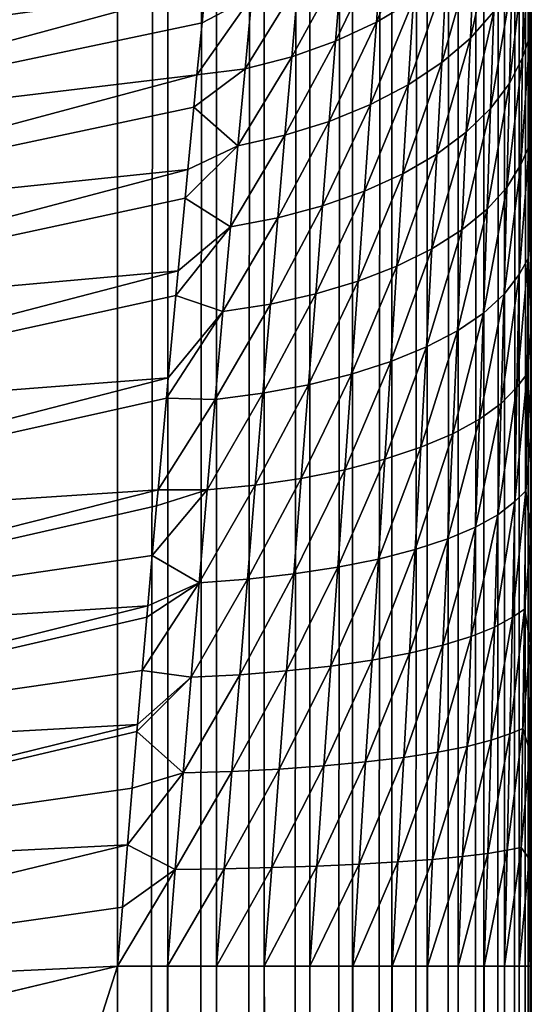
# Model space of a CAD drawing. Units: millimetres. Extents: x -23 to 23, y 0 to 193.
# Drawn here: x 16 to 18, y 108 to 111 of the extents above; entities that cross this region are included whole.
import ezdxf

# ---------------------------------------------------------------- set-up
doc = ezdxf.new("R2010")
doc.units = ezdxf.units.MM
doc.header["$LTSCALE"] = 81.481481
for name, color, linetype in [('1', 7, 'CONTINUOUS'), ('10', 7, 'CONTINUOUS'), ('2', 7, 'CONTINUOUS'), ('23', 7, 'CONTINUOUS'), ('24', 7, 'CONTINUOUS'), ('3', 7, 'CONTINUOUS'), ('34', 7, 'CONTINUOUS')]:
    doc.layers.add(name, color=color, linetype=linetype)

msp = doc.modelspace()

# ---------------------------------------------------------------- linework, layer by layer
at = {"layer": '1', "linetype": 'Continuous'}
for points in [[(-16.5, 157.5, -17.5), (16.5, 157.5, -17.5), (16.5, 5, -17.5), (-16.5, 157.5, -17.5)], [(-16.5, 5, -17.5), (-16.5, 157.5, -17.5), (16.5, 5, -17.5), (-16.5, 5, -17.5)]]:
    msp.add_3dface(points, dxfattribs=at)
at = {"layer": '10', "linetype": 'Continuous'}
for points in [[(16.7321, 111.0961, 18.6941), (15.3781, 110.8863, 18.9231), (15.3567, 110.7198, 18.6941), (16.7321, 111.0961, 18.6941)], [(16.7321, 111.0961, 18.6941), (15.3567, 110.7198, 18.6941), (16.723, 111.0066, 18.589), (16.7321, 111.0961, 18.6941)], [(16.723, 111.0066, 18.589), (15.3567, 110.7198, 18.6941), (16.7128, 110.9054, 18.4807), (16.723, 111.0066, 18.589)], [(16.7128, 110.9054, 18.4807), (15.3567, 110.7198, 18.6941), (15.3331, 110.5318, 18.4806), (16.7128, 110.9054, 18.4807)], [(16.7128, 110.9054, 18.4807), (15.3331, 110.5318, 18.4806), (16.7044, 110.8203, 18.397), (16.7128, 110.9054, 18.4807)], [(16.7044, 110.8203, 18.397), (15.3331, 110.5318, 18.4806), (16.692, 110.6946, 18.2844), (16.7044, 110.8203, 18.397)], [(16.692, 110.6946, 18.2844), (15.3331, 110.5318, 18.4806), (15.3075, 110.324, 18.2843), (16.692, 110.6946, 18.2844)], [(16.692, 110.6946, 18.2844), (15.3075, 110.324, 18.2843), (16.6843, 110.6164, 18.22), (16.692, 110.6946, 18.2844)], [(16.6843, 110.6164, 18.22), (15.3075, 110.324, 18.2843), (16.6697, 110.4657, 18.107), (16.6843, 110.6164, 18.22)], [(16.6697, 110.4657, 18.107), (15.3075, 110.324, 18.2843), (15.2803, 110.0983, 18.107), (16.6697, 110.4657, 18.107)], [(16.6697, 110.4657, 18.107), (15.2803, 110.0983, 18.107), (16.6632, 110.3963, 18.0594), (16.6697, 110.4657, 18.107)], [(16.6632, 110.3963, 18.0594), (15.2803, 110.0983, 18.107), (16.6465, 110.2207, 17.9501), (16.6632, 110.3963, 18.0594)], [(16.6465, 110.2207, 17.9501), (15.2803, 110.0983, 18.107), (15.2517, 109.8566, 17.9501), (16.6465, 110.2207, 17.9501)], [(16.6465, 110.2207, 17.9501), (15.2517, 109.8566, 17.9501), (16.6409, 110.1614, 17.9166), (16.6465, 110.2207, 17.9501)], [(16.6409, 110.1614, 17.9166), (15.2517, 109.8566, 17.9501), (16.6226, 109.9617, 17.8151), (16.6409, 110.1614, 17.9166)], [(16.6226, 109.9617, 17.8151), (15.2517, 109.8566, 17.9501), (15.2223, 109.601, 17.815), (16.6226, 109.9617, 17.8151)], [(16.6226, 109.9617, 17.8151), (15.2223, 109.601, 17.815), (16.6182, 109.913, 17.7928), (16.6226, 109.9617, 17.8151)], [(16.6182, 109.913, 17.7928), (15.2223, 109.601, 17.815), (16.598, 109.6909, 17.7029), (16.6182, 109.913, 17.7928)], [(16.598, 109.6909, 17.7029), (15.2223, 109.601, 17.815), (15.1278, 109.3193, 17.7029), (16.598, 109.6909, 17.7029)], [(16.598, 109.6909, 17.7029), (15.1278, 109.3193, 17.7029), (16.5945, 109.6526, 17.6892), (16.598, 109.6909, 17.7029)], [(16.5945, 109.6526, 17.6892), (15.1278, 109.3193, 17.7029), (16.584, 109.5325, 17.6497), (16.5945, 109.6526, 17.6892)], [(16.584, 109.5325, 17.6497), (15.1278, 109.3193, 17.7029), (16.5734, 109.4109, 17.6147), (16.584, 109.5325, 17.6497)], [(16.5734, 109.4109, 17.6147), (15.1278, 109.3193, 17.7029), (15.0974, 109.043, 17.6147), (16.5734, 109.4109, 17.6147)], [(16.5734, 109.4109, 17.6147), (15.0974, 109.043, 17.6147), (16.571, 109.3833, 17.6074), (16.5734, 109.4109, 17.6147)], [(16.571, 109.3833, 17.6074), (15.0974, 109.043, 17.6147), (16.5597, 109.2544, 17.5768), (16.571, 109.3833, 17.6074)], [(16.5597, 109.2544, 17.5768), (15.0974, 109.043, 17.6147), (16.5485, 109.124, 17.5511), (16.5597, 109.2544, 17.5768)], [(16.5485, 109.124, 17.5511), (15.0974, 109.043, 17.6147), (15.0667, 108.7597, 17.5511), (16.5485, 109.124, 17.5511)], [(16.5485, 109.124, 17.5511), (15.0667, 108.7597, 17.5511), (16.5471, 109.1069, 17.5482), (16.5485, 109.124, 17.5511)], [(16.5471, 109.1069, 17.5482), (15.0667, 108.7597, 17.5511), (16.5357, 108.9704, 17.5277), (16.5471, 109.1069, 17.5482)], [(16.5357, 108.9704, 17.5277), (15.0667, 108.7597, 17.5511), (16.5243, 108.8327, 17.5128), (16.5357, 108.9704, 17.5277)], [(16.5243, 108.8327, 17.5128), (15.0667, 108.7597, 17.5511), (15.0367, 108.472, 17.5128), (16.5243, 108.8327, 17.5128)], [(16.5243, 108.8327, 17.5128), (15.0367, 108.472, 17.5128), (16.5119, 108.6826, 17.503), (16.5243, 108.8327, 17.5128)], [(15.0367, 108.472, 17.5128), (16.5, 108.5396, 17.5), (16.5119, 108.6826, 17.503), (15.0367, 108.472, 17.5128)], [(15.0179, 108.1849, 17.5), (16.5, 108.5396, 17.5), (15.0367, 108.472, 17.5128), (15.0179, 108.1849, 17.5)]]:
    msp.add_3dface(points, dxfattribs=at)
at = {"layer": '2', "linetype": 'Continuous'}
for points in [[(16.5, 108.5396, 17.5), (15.0179, 108.1849, 17.5), (-16.5, 5, 17.5), (16.5, 108.5396, 17.5)], [(16.5, 5, 17.5), (16.5, 108.5396, 17.5), (-16.5, 5, 17.5), (16.5, 5, 17.5)]]:
    msp.add_3dface(points, dxfattribs=at)
at = {"layer": '23', "linetype": 'Continuous'}
for points in [[(16.5, 108.5396, 17.5), (16.5, 5, 17.5), (16.6205, 5, 17.4927), (16.5, 108.5396, 17.5)], [(16.5, 108.5396, 17.5), (16.6205, 5, 17.4927), (16.6205, 108.5396, 17.4927), (16.5, 108.5396, 17.5)], [(16.6205, 5, 17.4927), (16.7393, 5, 17.4709), (16.6205, 108.5396, 17.4927), (16.6205, 5, 17.4927)], [(16.6205, 108.5396, 17.4927), (16.7393, 5, 17.4709), (16.7394, 108.5396, 17.4709), (16.6205, 108.5396, 17.4927)], [(16.7393, 5, 17.4709), (16.8546, 5, 17.435), (16.7394, 108.5396, 17.4709), (16.7393, 5, 17.4709)], [(16.7394, 108.5396, 17.4709), (16.8546, 5, 17.435), (16.8548, 108.5396, 17.4349), (16.7394, 108.5396, 17.4709)], [(16.8546, 5, 17.435), (16.9647, 5, 17.3855), (16.8548, 108.5396, 17.4349), (16.8546, 5, 17.435)], [(16.8548, 108.5396, 17.4349), (16.9647, 5, 17.3855), (16.965, 108.5396, 17.3853), (16.8548, 108.5396, 17.4349)], [(16.9647, 5, 17.3855), (17.0681, 5, 17.323), (16.965, 108.5396, 17.3853), (16.9647, 5, 17.3855)], [(16.965, 108.5396, 17.3853), (17.0681, 5, 17.323), (17.0685, 108.5396, 17.3227), (16.965, 108.5396, 17.3853)], [(17.0681, 5, 17.323), (17.1631, 5, 17.2485), (17.0685, 108.5396, 17.3227), (17.0681, 5, 17.323)], [(17.0685, 108.5396, 17.3227), (17.1631, 5, 17.2485), (17.1636, 108.5396, 17.2481), (17.0685, 108.5396, 17.3227)], [(17.1631, 5, 17.2485), (17.2485, 5, 17.1631), (17.1636, 108.5396, 17.2481), (17.1631, 5, 17.2485)], [(17.1636, 108.5396, 17.2481), (17.2485, 5, 17.1631), (17.249, 108.5396, 17.1626), (17.1636, 108.5396, 17.2481)], [(17.2485, 5, 17.1631), (17.323, 5, 17.0681), (17.249, 108.5396, 17.1626), (17.2485, 5, 17.1631)], [(17.249, 108.5396, 17.1626), (17.323, 5, 17.0681), (17.3235, 108.5396, 17.0674), (17.249, 108.5396, 17.1626)], [(17.323, 5, 17.0681), (17.3855, 5, 16.9647), (17.3235, 108.5396, 17.0674), (17.323, 5, 17.0681)], [(17.3235, 108.5396, 17.0674), (17.3855, 5, 16.9647), (17.3859, 108.5396, 16.9639), (17.3235, 108.5396, 17.0674)], [(17.3855, 5, 16.9647), (17.435, 5, 16.8546), (17.3859, 108.5396, 16.9639), (17.3855, 5, 16.9647)], [(17.3859, 108.5396, 16.9639), (17.435, 5, 16.8546), (17.4354, 108.5396, 16.8536), (17.3859, 108.5396, 16.9639)], [(17.435, 5, 16.8546), (17.4709, 5, 16.7393), (17.4354, 108.5396, 16.8536), (17.435, 5, 16.8546)], [(17.4354, 108.5396, 16.8536), (17.4709, 5, 16.7393), (17.4709, 108.5396, 16.7393), (17.4354, 108.5396, 16.8536)], [(17.4709, 5, 16.7393), (17.4927, 5, 16.6205), (17.4709, 108.5396, 16.7393), (17.4709, 5, 16.7393)], [(17.4709, 108.5396, 16.7393), (17.4927, 5, 16.6205), (17.4927, 108.5396, 16.6205), (17.4709, 108.5396, 16.7393)], [(17.5, 5, 16.5), (17.5, 108.5396, 16.5), (17.4927, 108.5396, 16.6205), (17.5, 5, 16.5)], [(17.4927, 5, 16.6205), (17.5, 5, 16.5), (17.4927, 108.5396, 16.6205), (17.4927, 5, 16.6205)]]:
    msp.add_3dface(points, dxfattribs=at)
at = {"layer": '24', "linetype": 'Continuous'}
for points in [[(17.1393, 111.0097, 18.2892), (17.1259, 110.8216, 18.1278), (17.2274, 111.0685, 18.231), (17.1393, 111.0097, 18.2892)], [(17.2274, 111.0685, 18.231), (17.1259, 110.8216, 18.1278), (17.2154, 110.875, 18.0665), (17.2274, 111.0685, 18.231)], [(17.362, 111.0009, 17.9219), (17.3527, 110.7835, 17.7661), (17.4168, 111.0717, 17.8407), (17.362, 111.0009, 17.9219)], [(17.4168, 111.0717, 17.8407), (17.3527, 110.7835, 17.7661), (17.4095, 110.8475, 17.6807), (17.4168, 111.0717, 17.8407)], [(17.4826, 110.9855, 17.4967), (17.479, 110.7364, 17.3461), (17.4978, 111.0432, 17.3915), (17.4826, 110.9855, 17.4967)], [(17.4978, 111.0432, 17.3915), (17.479, 110.7364, 17.3461), (17.4963, 110.7879, 17.2382), (17.4978, 111.0432, 17.3915)], [(17.5, 110.9855, 17.2674), (17.4978, 111.0432, 17.3915), (17.4963, 110.7879, 17.2382), (17.5, 110.9855, 17.2674)], [(17.0419, 110.9589, 18.3395), (17.0272, 110.7758, 18.1804), (17.1393, 111.0097, 18.2892), (17.0419, 110.9589, 18.3395)], [(17.1393, 111.0097, 18.2892), (17.0272, 110.7758, 18.1804), (17.1259, 110.8216, 18.1278), (17.1393, 111.0097, 18.2892)], [(17.2945, 110.935, 17.9976), (17.2834, 110.7241, 17.8454), (17.362, 111.0009, 17.9219), (17.2945, 110.935, 17.9976)], [(17.362, 111.0009, 17.9219), (17.2834, 110.7241, 17.8454), (17.3527, 110.7835, 17.7661), (17.362, 111.0009, 17.9219)], [(17.453, 110.9152, 17.5905), (17.4472, 110.6734, 17.4442), (17.4826, 110.9855, 17.4967), (17.453, 110.9152, 17.5905)], [(17.4826, 110.9855, 17.4967), (17.4472, 110.6734, 17.4442), (17.479, 110.7364, 17.3461), (17.4826, 110.9855, 17.4967)], [(17.5, 110.8444, 17.1728), (17.5, 110.9855, 17.2674), (17.4963, 110.7879, 17.2382), (17.5, 110.8444, 17.1728)], [(16.9365, 110.9167, 18.3812), (16.9209, 110.7381, 18.2237), (17.0419, 110.9589, 18.3395), (16.9365, 110.9167, 18.3812)], [(17.0419, 110.9589, 18.3395), (16.9209, 110.7381, 18.2237), (17.0272, 110.7758, 18.1804), (17.0419, 110.9589, 18.3395)], [(17.2154, 110.875, 18.0665), (17.2027, 110.6701, 17.9174), (17.2945, 110.935, 17.9976), (17.2154, 110.875, 18.0665)], [(17.2945, 110.935, 17.9976), (17.2027, 110.6701, 17.9174), (17.2834, 110.7241, 17.8454), (17.2945, 110.935, 17.9976)], [(16.7128, 110.9054, 18.4807), (16.7044, 110.8203, 18.397), (16.8248, 110.884, 18.4136), (16.7128, 110.9054, 18.4807)], [(16.8248, 110.884, 18.4136), (16.8083, 110.7091, 18.257), (16.9365, 110.9167, 18.3812), (16.8248, 110.884, 18.4136)], [(16.9365, 110.9167, 18.3812), (16.8083, 110.7091, 18.257), (16.9209, 110.7381, 18.2237), (16.9365, 110.9167, 18.3812)], [(17.4095, 110.8475, 17.6807), (17.4016, 110.6129, 17.5384), (17.453, 110.9152, 17.5905), (17.4095, 110.8475, 17.6807)], [(17.453, 110.9152, 17.5905), (17.4016, 110.6129, 17.5384), (17.4472, 110.6734, 17.4442), (17.453, 110.9152, 17.5905)], [(16.7044, 110.8203, 18.397), (16.692, 110.6946, 18.2844), (16.8248, 110.884, 18.4136), (16.7044, 110.8203, 18.397)], [(16.8248, 110.884, 18.4136), (16.692, 110.6946, 18.2844), (16.8083, 110.7091, 18.257), (16.8248, 110.884, 18.4136)], [(17.1259, 110.8216, 18.1278), (17.1117, 110.6224, 17.981), (17.2154, 110.875, 18.0665), (17.1259, 110.8216, 18.1278)], [(17.2154, 110.875, 18.0665), (17.1117, 110.6224, 17.981), (17.2027, 110.6701, 17.9174), (17.2154, 110.875, 18.0665)], [(17.3527, 110.7835, 17.7661), (17.3428, 110.5559, 17.6273), (17.4095, 110.8475, 17.6807), (17.3527, 110.7835, 17.7661)], [(17.4095, 110.8475, 17.6807), (17.3428, 110.5559, 17.6273), (17.4016, 110.6129, 17.5384), (17.4095, 110.8475, 17.6807)], [(17.5, 110.6993, 17.084), (17.5, 110.8444, 17.1728), (17.4963, 110.7879, 17.2382), (17.5, 110.6993, 17.084)], [(17.0272, 110.7758, 18.1804), (17.0118, 110.5816, 18.0355), (17.1259, 110.8216, 18.1278), (17.0272, 110.7758, 18.1804)], [(17.1259, 110.8216, 18.1278), (17.0118, 110.5816, 18.0355), (17.1117, 110.6224, 17.981), (17.1259, 110.8216, 18.1278)], [(17.2834, 110.7241, 17.8454), (17.2717, 110.5031, 17.7096), (17.3527, 110.7835, 17.7661), (17.2834, 110.7241, 17.8454)], [(17.3527, 110.7835, 17.7661), (17.2717, 110.5031, 17.7096), (17.3428, 110.5559, 17.6273), (17.3527, 110.7835, 17.7661)], [(17.479, 110.7364, 17.3461), (17.4749, 110.478, 17.2149), (17.4963, 110.7879, 17.2382), (17.479, 110.7364, 17.3461)], [(17.4963, 110.7879, 17.2382), (17.4749, 110.478, 17.2149), (17.4945, 110.5231, 17.1047), (17.4963, 110.7879, 17.2382)], [(17.5, 110.6993, 17.084), (17.4963, 110.7879, 17.2382), (17.4945, 110.5231, 17.1047), (17.5, 110.6993, 17.084)], [(16.9209, 110.7381, 18.2237), (16.9044, 110.5483, 18.0799), (17.0272, 110.7758, 18.1804), (16.9209, 110.7381, 18.2237)], [(17.0272, 110.7758, 18.1804), (16.9044, 110.5483, 18.0799), (17.0118, 110.5816, 18.0355), (17.0272, 110.7758, 18.1804)], [(16.8083, 110.7091, 18.257), (16.7911, 110.523, 18.1136), (16.9209, 110.7381, 18.2237), (16.8083, 110.7091, 18.257)], [(16.9209, 110.7381, 18.2237), (16.7911, 110.523, 18.1136), (16.9044, 110.5483, 18.0799), (16.9209, 110.7381, 18.2237)], [(17.4472, 110.6734, 17.4442), (17.4409, 110.4225, 17.3168), (17.479, 110.7364, 17.3461), (17.4472, 110.6734, 17.4442)], [(17.479, 110.7364, 17.3461), (17.4409, 110.4225, 17.3168), (17.4749, 110.478, 17.2149), (17.479, 110.7364, 17.3461)], [(16.692, 110.6946, 18.2844), (16.6843, 110.6164, 18.22), (16.8083, 110.7091, 18.257), (16.692, 110.6946, 18.2844)], [(16.8083, 110.7091, 18.257), (16.6843, 110.6164, 18.22), (16.7911, 110.523, 18.1136), (16.8083, 110.7091, 18.257)], [(17.2027, 110.6701, 17.9174), (17.1893, 110.4553, 17.7841), (17.2834, 110.7241, 17.8454), (17.2027, 110.6701, 17.9174)], [(17.2834, 110.7241, 17.8454), (17.1893, 110.4553, 17.7841), (17.2717, 110.5031, 17.7096), (17.2834, 110.7241, 17.8454)], [(17.5, 110.5503, 17.0009), (17.5, 110.6993, 17.084), (17.4945, 110.5231, 17.1047), (17.5, 110.5503, 17.0009)], [(17.1117, 110.6224, 17.981), (17.0968, 110.4133, 17.8496), (17.2027, 110.6701, 17.9174), (17.1117, 110.6224, 17.981)], [(17.2027, 110.6701, 17.9174), (17.0968, 110.4133, 17.8496), (17.1893, 110.4553, 17.7841), (17.2027, 110.6701, 17.9174)], [(17.4016, 110.6129, 17.5384), (17.3931, 110.3695, 17.4143), (17.4472, 110.6734, 17.4442), (17.4016, 110.6129, 17.5384)], [(17.4472, 110.6734, 17.4442), (17.3931, 110.3695, 17.4143), (17.4409, 110.4225, 17.3168), (17.4472, 110.6734, 17.4442)], [(16.6843, 110.6164, 18.22), (16.6697, 110.4657, 18.107), (16.7911, 110.523, 18.1136), (16.6843, 110.6164, 18.22)], [(17.0118, 110.5816, 18.0355), (16.9957, 110.3775, 17.9053), (17.1117, 110.6224, 17.981), (17.0118, 110.5816, 18.0355)], [(17.1117, 110.6224, 17.981), (16.9957, 110.3775, 17.9053), (17.0968, 110.4133, 17.8496), (17.1117, 110.6224, 17.981)], [(17.3428, 110.5559, 17.6273), (17.3323, 110.3195, 17.5061), (17.4016, 110.6129, 17.5384), (17.3428, 110.5559, 17.6273)], [(17.4016, 110.6129, 17.5384), (17.3323, 110.3195, 17.5061), (17.3931, 110.3695, 17.4143), (17.4016, 110.6129, 17.5384)], [(16.9044, 110.5483, 18.0799), (16.8873, 110.3487, 17.9503), (17.0118, 110.5816, 18.0355), (16.9044, 110.5483, 18.0799)], [(17.0118, 110.5816, 18.0355), (16.8873, 110.3487, 17.9503), (16.9957, 110.3775, 17.9053), (17.0118, 110.5816, 18.0355)], [(16.7911, 110.523, 18.1136), (16.7732, 110.3271, 17.9839), (16.9044, 110.5483, 18.0799), (16.7911, 110.523, 18.1136)], [(16.9044, 110.5483, 18.0799), (16.7732, 110.3271, 17.9839), (16.8873, 110.3487, 17.9503), (16.9044, 110.5483, 18.0799)], [(17.2717, 110.5031, 17.7096), (17.2593, 110.2735, 17.5907), (17.3428, 110.5559, 17.6273), (17.2717, 110.5031, 17.7096)], [(17.3428, 110.5559, 17.6273), (17.2593, 110.2735, 17.5907), (17.3323, 110.3195, 17.5061), (17.3428, 110.5559, 17.6273)], [(17.5, 110.3966, 16.9232), (17.5, 110.5503, 17.0009), (17.4923, 110.2506, 16.9913), (17.5, 110.3966, 16.9232)], [(17.5, 110.5503, 17.0009), (17.4945, 110.5231, 17.1047), (17.4923, 110.2506, 16.9913), (17.5, 110.5503, 17.0009)], [(16.6697, 110.4657, 18.107), (16.6632, 110.3963, 18.0594), (16.7911, 110.523, 18.1136), (16.6697, 110.4657, 18.107)], [(16.7911, 110.523, 18.1136), (16.6632, 110.3963, 18.0594), (16.7732, 110.3271, 17.9839), (16.7911, 110.523, 18.1136)], [(17.4749, 110.478, 17.2149), (17.4703, 110.2119, 17.1034), (17.4945, 110.5231, 17.1047), (17.4749, 110.478, 17.2149)], [(17.4945, 110.5231, 17.1047), (17.4703, 110.2119, 17.1034), (17.4923, 110.2506, 16.9913), (17.4945, 110.5231, 17.1047)], [(17.1893, 110.4553, 17.7841), (17.1753, 110.232, 17.667), (17.2717, 110.5031, 17.7096), (17.1893, 110.4553, 17.7841)], [(17.2717, 110.5031, 17.7096), (17.1753, 110.232, 17.667), (17.2593, 110.2735, 17.5907), (17.2717, 110.5031, 17.7096)], [(17.4409, 110.4225, 17.3168), (17.4341, 110.1642, 17.2084), (17.4749, 110.478, 17.2149), (17.4409, 110.4225, 17.3168)], [(17.4749, 110.478, 17.2149), (17.4341, 110.1642, 17.2084), (17.4703, 110.2119, 17.1034), (17.4749, 110.478, 17.2149)], [(17.0968, 110.4133, 17.8496), (17.0814, 110.1956, 17.7339), (17.1893, 110.4553, 17.7841), (17.0968, 110.4133, 17.8496)], [(17.1893, 110.4553, 17.7841), (17.0814, 110.1956, 17.7339), (17.1753, 110.232, 17.667), (17.1893, 110.4553, 17.7841)], [(17.3931, 110.3695, 17.4143), (17.3842, 110.1186, 17.3086), (17.4409, 110.4225, 17.3168), (17.3931, 110.3695, 17.4143)], [(17.4409, 110.4225, 17.3168), (17.3842, 110.1186, 17.3086), (17.4341, 110.1642, 17.2084), (17.4409, 110.4225, 17.3168)], [(16.9957, 110.3775, 17.9053), (16.979, 110.1649, 17.7903), (17.0968, 110.4133, 17.8496), (16.9957, 110.3775, 17.9053)], [(17.0968, 110.4133, 17.8496), (16.979, 110.1649, 17.7903), (17.0814, 110.1956, 17.7339), (17.0968, 110.4133, 17.8496)], [(16.6632, 110.3963, 18.0594), (16.6465, 110.2207, 17.9501), (16.7732, 110.3271, 17.9839), (16.6632, 110.3963, 18.0594)], [(16.8873, 110.3487, 17.9503), (16.8695, 110.1404, 17.8354), (16.9957, 110.3775, 17.9053), (16.8873, 110.3487, 17.9503)], [(16.9957, 110.3775, 17.9053), (16.8695, 110.1404, 17.8354), (16.979, 110.1649, 17.7903), (16.9957, 110.3775, 17.9053)], [(17.5, 110.3436, 16.8981), (17.5, 110.3966, 16.9232), (17.4923, 110.2506, 16.9913), (17.5, 110.3436, 16.8981)], [(17.3323, 110.3195, 17.5061), (17.3214, 110.0759, 17.4026), (17.3931, 110.3695, 17.4143), (17.3323, 110.3195, 17.5061)], [(17.3931, 110.3695, 17.4143), (17.3214, 110.0759, 17.4026), (17.3842, 110.1186, 17.3086), (17.3931, 110.3695, 17.4143)], [(16.6465, 110.2207, 17.9501), (16.6409, 110.1614, 17.9166), (16.7732, 110.3271, 17.9839), (16.6465, 110.2207, 17.9501)], [(16.7732, 110.3271, 17.9839), (16.6409, 110.1614, 17.9166), (16.7547, 110.1223, 17.8686), (16.7732, 110.3271, 17.9839)], [(16.7732, 110.3271, 17.9839), (16.7547, 110.1223, 17.8686), (16.8873, 110.3487, 17.9503), (16.7732, 110.3271, 17.9839)], [(16.8873, 110.3487, 17.9503), (16.7547, 110.1223, 17.8686), (16.8695, 110.1404, 17.8354), (16.8873, 110.3487, 17.9503)], [(17.5, 110.3436, 16.8981), (17.4923, 110.2506, 16.9913), (17.4999, 110.0927, 16.8094), (17.5, 110.3436, 16.8981)], [(17.5, 110.2391, 16.8512), (17.5, 110.3436, 16.8981), (17.4999, 110.0927, 16.8094), (17.5, 110.2391, 16.8512)], [(17.2593, 110.2735, 17.5907), (17.2465, 110.0366, 17.4891), (17.3323, 110.3195, 17.5061), (17.2593, 110.2735, 17.5907)], [(17.3323, 110.3195, 17.5061), (17.2465, 110.0366, 17.4891), (17.3214, 110.0759, 17.4026), (17.3323, 110.3195, 17.5061)], [(17.1753, 110.232, 17.667), (17.1608, 110.0014, 17.5667), (17.2593, 110.2735, 17.5907), (17.1753, 110.232, 17.667)], [(17.2593, 110.2735, 17.5907), (17.1608, 110.0014, 17.5667), (17.2465, 110.0366, 17.4891), (17.2593, 110.2735, 17.5907)], [(17.0814, 110.1956, 17.7339), (17.0654, 109.9707, 17.6343), (17.1753, 110.232, 17.667), (17.0814, 110.1956, 17.7339)], [(17.1753, 110.232, 17.667), (17.0654, 109.9707, 17.6343), (17.1608, 110.0014, 17.5667), (17.1753, 110.232, 17.667)], [(17.4703, 110.2119, 17.1034), (17.4654, 109.9397, 17.0119), (17.4923, 110.2506, 16.9913), (17.4703, 110.2119, 17.1034)], [(17.4923, 110.2506, 16.9913), (17.4654, 109.9397, 17.0119), (17.4897, 109.972, 16.8982), (17.4923, 110.2506, 16.9913)], [(17.4923, 110.2506, 16.9913), (17.4897, 109.972, 16.8982), (17.4999, 110.0927, 16.8094), (17.4923, 110.2506, 16.9913)], [(17.5, 110.0788, 16.7856), (17.5, 110.2391, 16.8512), (17.4999, 110.0927, 16.8094), (17.5, 110.0788, 16.7856)], [(17.4341, 110.1642, 17.2084), (17.4269, 109.8999, 17.1193), (17.4703, 110.2119, 17.1034), (17.4341, 110.1642, 17.2084)], [(17.4703, 110.2119, 17.1034), (17.4269, 109.8999, 17.1193), (17.4654, 109.9397, 17.0119), (17.4703, 110.2119, 17.1034)], [(16.979, 110.1649, 17.7903), (16.9618, 109.9449, 17.6909), (17.0814, 110.1956, 17.7339), (16.979, 110.1649, 17.7903)], [(17.0814, 110.1956, 17.7339), (16.9618, 109.9449, 17.6909), (17.0654, 109.9707, 17.6343), (17.0814, 110.1956, 17.7339)], [(16.6409, 110.1614, 17.9166), (16.6226, 109.9617, 17.8151), (16.7547, 110.1223, 17.8686), (16.6409, 110.1614, 17.9166)], [(16.8695, 110.1404, 17.8354), (16.8514, 109.9246, 17.7357), (16.979, 110.1649, 17.7903), (16.8695, 110.1404, 17.8354)], [(16.979, 110.1649, 17.7903), (16.8514, 109.9246, 17.7357), (16.9618, 109.9449, 17.6909), (16.979, 110.1649, 17.7903)], [(17.3842, 110.1186, 17.3086), (17.3748, 109.862, 17.2216), (17.4341, 110.1642, 17.2084), (17.3842, 110.1186, 17.3086)], [(17.4341, 110.1642, 17.2084), (17.3748, 109.862, 17.2216), (17.4269, 109.8999, 17.1193), (17.4341, 110.1642, 17.2084)], [(16.7547, 110.1223, 17.8686), (16.7358, 109.9099, 17.7681), (16.8695, 110.1404, 17.8354), (16.7547, 110.1223, 17.8686)], [(16.8695, 110.1404, 17.8354), (16.7358, 109.9099, 17.7681), (16.8514, 109.9246, 17.7357), (16.8695, 110.1404, 17.8354)], [(16.6226, 109.9617, 17.8151), (16.6182, 109.913, 17.7928), (16.7547, 110.1223, 17.8686), (16.6226, 109.9617, 17.8151)], [(16.7547, 110.1223, 17.8686), (16.6182, 109.913, 17.7928), (16.7358, 109.9099, 17.7681), (16.7547, 110.1223, 17.8686)], [(17.3214, 110.0759, 17.4026), (17.31, 109.8265, 17.3172), (17.3842, 110.1186, 17.3086), (17.3214, 110.0759, 17.4026)], [(17.3842, 110.1186, 17.3086), (17.31, 109.8265, 17.3172), (17.3748, 109.862, 17.2216), (17.3842, 110.1186, 17.3086)], [(17.4897, 109.972, 16.8982), (17.4994, 109.8379, 16.7372), (17.4999, 110.0927, 16.8094), (17.4897, 109.972, 16.8982)], [(17.4994, 109.8379, 16.7372), (17.5, 110.0788, 16.7856), (17.4999, 110.0927, 16.8094), (17.4994, 109.8379, 16.7372)], [(17.2465, 110.0366, 17.4891), (17.2333, 109.794, 17.4048), (17.3214, 110.0759, 17.4026), (17.2465, 110.0366, 17.4891)], [(17.3214, 110.0759, 17.4026), (17.2333, 109.794, 17.4048), (17.31, 109.8265, 17.3172), (17.3214, 110.0759, 17.4026)], [(17.5, 109.9163, 16.7269), (17.5, 110.0788, 16.7856), (17.4994, 109.8379, 16.7372), (17.5, 109.9163, 16.7269)], [(17.1608, 110.0014, 17.5667), (17.1459, 109.765, 17.4831), (17.2465, 110.0366, 17.4891), (17.1608, 110.0014, 17.5667)], [(17.2465, 110.0366, 17.4891), (17.1459, 109.765, 17.4831), (17.2333, 109.794, 17.4048), (17.2465, 110.0366, 17.4891)], [(17.0654, 109.9707, 17.6343), (17.0491, 109.7398, 17.551), (17.1608, 110.0014, 17.5667), (17.0654, 109.9707, 17.6343)], [(17.1608, 110.0014, 17.5667), (17.0491, 109.7398, 17.551), (17.1459, 109.765, 17.4831), (17.1608, 110.0014, 17.5667)], [(16.9618, 109.9449, 17.6909), (16.9442, 109.7189, 17.6074), (17.0654, 109.9707, 17.6343), (16.9618, 109.9449, 17.6909)], [(17.0654, 109.9707, 17.6343), (16.9442, 109.7189, 17.6074), (17.0491, 109.7398, 17.551), (17.0654, 109.9707, 17.6343)], [(17.4654, 109.9397, 17.0119), (17.4601, 109.663, 16.9403), (17.4897, 109.972, 16.8982), (17.4654, 109.9397, 17.0119)], [(17.4897, 109.972, 16.8982), (17.4601, 109.663, 16.9403), (17.4867, 109.6888, 16.8256), (17.4897, 109.972, 16.8982)], [(17.4897, 109.972, 16.8982), (17.4867, 109.6888, 16.8256), (17.4994, 109.8379, 16.7372), (17.4897, 109.972, 16.8982)], [(16.8514, 109.9246, 17.7357), (16.8329, 109.7025, 17.6515), (16.9618, 109.9449, 17.6909), (16.8514, 109.9246, 17.7357)], [(16.9618, 109.9449, 17.6909), (16.8329, 109.7025, 17.6515), (16.9442, 109.7189, 17.6074), (16.9618, 109.9449, 17.6909)], [(16.7358, 109.9099, 17.7681), (16.7167, 109.691, 17.6827), (16.8514, 109.9246, 17.7357), (16.7358, 109.9099, 17.7681)], [(16.8514, 109.9246, 17.7357), (16.7167, 109.691, 17.6827), (16.8329, 109.7025, 17.6515), (16.8514, 109.9246, 17.7357)], [(17.4269, 109.8999, 17.1193), (17.4193, 109.6311, 17.0496), (17.4654, 109.9397, 17.0119), (17.4269, 109.8999, 17.1193)], [(17.4654, 109.9397, 17.0119), (17.4193, 109.6311, 17.0496), (17.4601, 109.663, 16.9403), (17.4654, 109.9397, 17.0119)], [(16.6182, 109.913, 17.7928), (16.598, 109.6909, 17.7029), (16.7358, 109.9099, 17.7681), (16.6182, 109.913, 17.7928)], [(16.7358, 109.9099, 17.7681), (16.598, 109.6909, 17.7029), (16.7167, 109.691, 17.6827), (16.7358, 109.9099, 17.7681)], [(17.3748, 109.862, 17.2216), (17.3651, 109.6009, 17.1533), (17.4269, 109.8999, 17.1193), (17.3748, 109.862, 17.2216)], [(17.4269, 109.8999, 17.1193), (17.3651, 109.6009, 17.1533), (17.4193, 109.6311, 17.0496), (17.4269, 109.8999, 17.1193)], [(17.5, 109.7508, 16.6746), (17.5, 109.9163, 16.7269), (17.4994, 109.8379, 16.7372), (17.5, 109.7508, 16.6746)], [(17.31, 109.8265, 17.3172), (17.2983, 109.5726, 17.25), (17.3748, 109.862, 17.2216), (17.31, 109.8265, 17.3172)], [(17.3748, 109.862, 17.2216), (17.2983, 109.5726, 17.25), (17.3651, 109.6009, 17.1533), (17.3748, 109.862, 17.2216)], [(17.2333, 109.794, 17.4048), (17.2197, 109.5469, 17.3382), (17.31, 109.8265, 17.3172), (17.2333, 109.794, 17.4048)], [(17.31, 109.8265, 17.3172), (17.2197, 109.5469, 17.3382), (17.2983, 109.5726, 17.25), (17.31, 109.8265, 17.3172)], [(17.4867, 109.6888, 16.8256), (17.4987, 109.58, 16.6813), (17.4994, 109.8379, 16.7372), (17.4867, 109.6888, 16.8256)], [(17.4987, 109.58, 16.6813), (17.5, 109.7508, 16.6746), (17.4994, 109.8379, 16.7372), (17.4987, 109.58, 16.6813)], [(17.1459, 109.765, 17.4831), (17.1307, 109.524, 17.4167), (17.2333, 109.794, 17.4048), (17.1459, 109.765, 17.4831)], [(17.2333, 109.794, 17.4048), (17.1307, 109.524, 17.4167), (17.2197, 109.5469, 17.3382), (17.2333, 109.794, 17.4048)], [(17.0491, 109.7398, 17.551), (17.0325, 109.5043, 17.4843), (17.1459, 109.765, 17.4831), (17.0491, 109.7398, 17.551)], [(17.1459, 109.765, 17.4831), (17.0325, 109.5043, 17.4843), (17.1307, 109.524, 17.4167), (17.1459, 109.765, 17.4831)], [(16.9442, 109.7189, 17.6074), (16.9265, 109.488, 17.5401), (17.0491, 109.7398, 17.551), (16.9442, 109.7189, 17.6074)], [(17.0491, 109.7398, 17.551), (16.9265, 109.488, 17.5401), (17.0325, 109.5043, 17.4843), (17.0491, 109.7398, 17.551)], [(17.5, 109.5825, 16.6287), (17.5, 109.7508, 16.6746), (17.4987, 109.58, 16.6813), (17.5, 109.5825, 16.6287)], [(16.8329, 109.7025, 17.6515), (16.8142, 109.4754, 17.5831), (16.9442, 109.7189, 17.6074), (16.8329, 109.7025, 17.6515)], [(16.9442, 109.7189, 17.6074), (16.8142, 109.4754, 17.5831), (16.9265, 109.488, 17.5401), (16.9442, 109.7189, 17.6074)], [(16.5945, 109.6526, 17.6892), (16.584, 109.5325, 17.6497), (16.7167, 109.691, 17.6827), (16.5945, 109.6526, 17.6892)], [(16.7167, 109.691, 17.6827), (16.584, 109.5325, 17.6497), (16.6974, 109.4668, 17.6128), (16.7167, 109.691, 17.6827)], [(16.598, 109.6909, 17.7029), (16.5945, 109.6526, 17.6892), (16.7167, 109.691, 17.6827), (16.598, 109.6909, 17.7029)], [(16.7167, 109.691, 17.6827), (16.6974, 109.4668, 17.6128), (16.8329, 109.7025, 17.6515), (16.7167, 109.691, 17.6827)], [(16.8329, 109.7025, 17.6515), (16.6974, 109.4668, 17.6128), (16.8142, 109.4754, 17.5831), (16.8329, 109.7025, 17.6515)], [(17.4601, 109.663, 16.9403), (17.4544, 109.3832, 16.8888), (17.4867, 109.6888, 16.8256), (17.4601, 109.663, 16.9403)], [(17.4867, 109.6888, 16.8256), (17.4544, 109.3832, 16.8888), (17.4834, 109.4026, 16.7733), (17.4867, 109.6888, 16.8256)], [(17.4867, 109.6888, 16.8256), (17.4834, 109.4026, 16.7733), (17.4987, 109.58, 16.6813), (17.4867, 109.6888, 16.8256)], [(17.4193, 109.6311, 17.0496), (17.4114, 109.3593, 16.9992), (17.4601, 109.663, 16.9403), (17.4193, 109.6311, 17.0496)], [(17.4601, 109.663, 16.9403), (17.4114, 109.3593, 16.9992), (17.4544, 109.3832, 16.8888), (17.4601, 109.663, 16.9403)], [(17.3651, 109.6009, 17.1533), (17.355, 109.3367, 17.1038), (17.4193, 109.6311, 17.0496), (17.3651, 109.6009, 17.1533)], [(17.4193, 109.6311, 17.0496), (17.355, 109.3367, 17.1038), (17.4114, 109.3593, 16.9992), (17.4193, 109.6311, 17.0496)], [(17.2983, 109.5726, 17.25), (17.2862, 109.3157, 17.2009), (17.3651, 109.6009, 17.1533), (17.2983, 109.5726, 17.25)], [(17.3651, 109.6009, 17.1533), (17.2862, 109.3157, 17.2009), (17.355, 109.3367, 17.1038), (17.3651, 109.6009, 17.1533)], [(17.2197, 109.5469, 17.3382), (17.2059, 109.2966, 17.2892), (17.2983, 109.5726, 17.25), (17.2197, 109.5469, 17.3382)], [(17.2983, 109.5726, 17.25), (17.2059, 109.2966, 17.2892), (17.2862, 109.3157, 17.2009), (17.2983, 109.5726, 17.25)], [(17.4834, 109.4026, 16.7733), (17.4976, 109.3203, 16.6416), (17.4987, 109.58, 16.6813), (17.4834, 109.4026, 16.7733)], [(17.5, 109.4123, 16.5897), (17.5, 109.5825, 16.6287), (17.4976, 109.3203, 16.6416), (17.5, 109.4123, 16.5897)], [(17.4976, 109.3203, 16.6416), (17.5, 109.5825, 16.6287), (17.4987, 109.58, 16.6813), (17.4976, 109.3203, 16.6416)], [(17.1307, 109.524, 17.4167), (17.1153, 109.2797, 17.3674), (17.2197, 109.5469, 17.3382), (17.1307, 109.524, 17.4167)], [(17.2197, 109.5469, 17.3382), (17.1153, 109.2797, 17.3674), (17.2059, 109.2966, 17.2892), (17.2197, 109.5469, 17.3382)], [(16.584, 109.5325, 17.6497), (16.5734, 109.4109, 17.6147), (16.6974, 109.4668, 17.6128), (16.584, 109.5325, 17.6497)], [(17.0325, 109.5043, 17.4843), (17.0157, 109.2653, 17.4343), (17.1307, 109.524, 17.4167), (17.0325, 109.5043, 17.4843)], [(17.1307, 109.524, 17.4167), (17.0157, 109.2653, 17.4343), (17.1153, 109.2797, 17.3674), (17.1307, 109.524, 17.4167)], [(16.9265, 109.488, 17.5401), (16.9085, 109.2534, 17.489), (17.0325, 109.5043, 17.4843), (16.9265, 109.488, 17.5401)], [(17.0325, 109.5043, 17.4843), (16.9085, 109.2534, 17.489), (17.0157, 109.2653, 17.4343), (17.0325, 109.5043, 17.4843)], [(16.6974, 109.4668, 17.6128), (16.678, 109.2384, 17.5587), (16.8142, 109.4754, 17.5831), (16.6974, 109.4668, 17.6128)], [(16.8142, 109.4754, 17.5831), (16.678, 109.2384, 17.5587), (16.7954, 109.2444, 17.5307), (16.8142, 109.4754, 17.5831)], [(16.8142, 109.4754, 17.5831), (16.7954, 109.2444, 17.5307), (16.9265, 109.488, 17.5401), (16.8142, 109.4754, 17.5831)], [(16.9265, 109.488, 17.5401), (16.7954, 109.2444, 17.5307), (16.9085, 109.2534, 17.489), (16.9265, 109.488, 17.5401)], [(16.571, 109.3833, 17.6074), (16.5597, 109.2544, 17.5768), (16.6974, 109.4668, 17.6128), (16.571, 109.3833, 17.6074)], [(16.6974, 109.4668, 17.6128), (16.5597, 109.2544, 17.5768), (16.678, 109.2384, 17.5587), (16.6974, 109.4668, 17.6128)], [(16.5734, 109.4109, 17.6147), (16.571, 109.3833, 17.6074), (16.6974, 109.4668, 17.6128), (16.5734, 109.4109, 17.6147)], [(17.4544, 109.3832, 16.8888), (17.4483, 109.1017, 16.8573), (17.4834, 109.4026, 16.7733), (17.4544, 109.3832, 16.8888)], [(17.4834, 109.4026, 16.7733), (17.4483, 109.1017, 16.8573), (17.4796, 109.1146, 16.7415), (17.4834, 109.4026, 16.7733)], [(17.4834, 109.4026, 16.7733), (17.4796, 109.1146, 16.7415), (17.4976, 109.3203, 16.6416), (17.4834, 109.4026, 16.7733)], [(17.5, 109.2409, 16.5578), (17.5, 109.4123, 16.5897), (17.4976, 109.3203, 16.6416), (17.5, 109.2409, 16.5578)], [(17.4114, 109.3593, 16.9992), (17.4031, 109.0858, 16.9683), (17.4544, 109.3832, 16.8888), (17.4114, 109.3593, 16.9992)], [(17.4544, 109.3832, 16.8888), (17.4031, 109.0858, 16.9683), (17.4483, 109.1017, 16.8573), (17.4544, 109.3832, 16.8888)], [(17.355, 109.3367, 17.1038), (17.3447, 109.0708, 17.073), (17.4114, 109.3593, 16.9992), (17.355, 109.3367, 17.1038)], [(17.4114, 109.3593, 16.9992), (17.3447, 109.0708, 17.073), (17.4031, 109.0858, 16.9683), (17.4114, 109.3593, 16.9992)], [(17.2862, 109.3157, 17.2009), (17.2739, 109.057, 17.1701), (17.355, 109.3367, 17.1038), (17.2862, 109.3157, 17.2009)], [(17.355, 109.3367, 17.1038), (17.2739, 109.057, 17.1701), (17.3447, 109.0708, 17.073), (17.355, 109.3367, 17.1038)], [(17.2059, 109.2966, 17.2892), (17.1919, 109.0444, 17.2579), (17.2862, 109.3157, 17.2009), (17.2059, 109.2966, 17.2892)], [(17.2862, 109.3157, 17.2009), (17.1919, 109.0444, 17.2579), (17.2739, 109.057, 17.1701), (17.2862, 109.3157, 17.2009)], [(17.4796, 109.1146, 16.7415), (17.4963, 109.0596, 16.6181), (17.4976, 109.3203, 16.6416), (17.4796, 109.1146, 16.7415)], [(17.4963, 109.0596, 16.6181), (17.5, 109.2409, 16.5578), (17.4976, 109.3203, 16.6416), (17.4963, 109.0596, 16.6181)], [(17.0157, 109.2653, 17.4343), (16.9988, 109.0239, 17.4012), (17.1153, 109.2797, 17.3674), (17.0157, 109.2653, 17.4343)], [(17.1153, 109.2797, 17.3674), (16.9988, 109.0239, 17.4012), (17.0997, 109.0334, 17.3353), (17.1153, 109.2797, 17.3674)], [(17.1153, 109.2797, 17.3674), (17.0997, 109.0334, 17.3353), (17.2059, 109.2966, 17.2892), (17.1153, 109.2797, 17.3674)], [(17.2059, 109.2966, 17.2892), (17.0997, 109.0334, 17.3353), (17.1919, 109.0444, 17.2579), (17.2059, 109.2966, 17.2892)], [(16.5597, 109.2544, 17.5768), (16.5485, 109.124, 17.5511), (16.678, 109.2384, 17.5587), (16.5597, 109.2544, 17.5768)], [(16.9085, 109.2534, 17.489), (16.8906, 109.0163, 17.4545), (17.0157, 109.2653, 17.4343), (16.9085, 109.2534, 17.489)], [(17.0157, 109.2653, 17.4343), (16.8906, 109.0163, 17.4545), (16.9988, 109.0239, 17.4012), (17.0157, 109.2653, 17.4343)], [(16.5485, 109.124, 17.5511), (16.5471, 109.1069, 17.5482), (16.678, 109.2384, 17.5587), (16.5485, 109.124, 17.5511)], [(16.678, 109.2384, 17.5587), (16.5471, 109.1069, 17.5482), (16.6587, 109.0069, 17.5206), (16.678, 109.2384, 17.5587)], [(16.678, 109.2384, 17.5587), (16.6587, 109.0069, 17.5206), (16.7954, 109.2444, 17.5307), (16.678, 109.2384, 17.5587)], [(16.7954, 109.2444, 17.5307), (16.6587, 109.0069, 17.5206), (16.7766, 109.0106, 17.4945), (16.7954, 109.2444, 17.5307)], [(16.7954, 109.2444, 17.5307), (16.7766, 109.0106, 17.4945), (16.9085, 109.2534, 17.489), (16.7954, 109.2444, 17.5307)], [(16.9085, 109.2534, 17.489), (16.7766, 109.0106, 17.4945), (16.8906, 109.0163, 17.4545), (16.9085, 109.2534, 17.489)], [(17.5, 109.0681, 16.5329), (17.5, 109.2409, 16.5578), (17.4963, 109.0596, 16.6181), (17.5, 109.0681, 16.5329)], [(17.4483, 109.1017, 16.8573), (17.442, 108.82, 16.8456), (17.4796, 109.1146, 16.7415), (17.4483, 109.1017, 16.8573)], [(17.4796, 109.1146, 16.7415), (17.442, 108.82, 16.8456), (17.4756, 108.8264, 16.7298), (17.4796, 109.1146, 16.7415)], [(17.4796, 109.1146, 16.7415), (17.4756, 108.8264, 16.7298), (17.4963, 109.0596, 16.6181), (17.4796, 109.1146, 16.7415)], [(16.5471, 109.1069, 17.5482), (16.5357, 108.9704, 17.5277), (16.6587, 109.0069, 17.5206), (16.5471, 109.1069, 17.5482)], [(17.4031, 109.0858, 16.9683), (17.3946, 108.8121, 16.9566), (17.4483, 109.1017, 16.8573), (17.4031, 109.0858, 16.9683)], [(17.4483, 109.1017, 16.8573), (17.3946, 108.8121, 16.9566), (17.442, 108.82, 16.8456), (17.4483, 109.1017, 16.8573)], [(17.2739, 109.057, 17.1701), (17.2615, 108.7978, 17.1573), (17.3447, 109.0708, 17.073), (17.2739, 109.057, 17.1701)], [(17.3447, 109.0708, 17.073), (17.2615, 108.7978, 17.1573), (17.3341, 108.8046, 17.061), (17.3447, 109.0708, 17.073)], [(17.3447, 109.0708, 17.073), (17.3341, 108.8046, 17.061), (17.4031, 109.0858, 16.9683), (17.3447, 109.0708, 17.073)], [(17.4031, 109.0858, 16.9683), (17.3341, 108.8046, 17.061), (17.3946, 108.8121, 16.9566), (17.4031, 109.0858, 16.9683)], [(17.5, 108.8936, 16.515), (17.5, 109.0681, 16.5329), (17.4947, 108.799, 16.6107), (17.5, 108.8936, 16.515)], [(17.4947, 108.799, 16.6107), (17.5, 109.0681, 16.5329), (17.4963, 109.0596, 16.6181), (17.4947, 108.799, 16.6107)], [(17.0997, 109.0334, 17.3353), (17.0841, 108.7862, 17.3205), (17.1919, 109.0444, 17.2579), (17.0997, 109.0334, 17.3353)], [(17.1919, 109.0444, 17.2579), (17.0841, 108.7862, 17.3205), (17.1777, 108.7916, 17.2443), (17.1919, 109.0444, 17.2579)], [(17.1919, 109.0444, 17.2579), (17.1777, 108.7916, 17.2443), (17.2739, 109.057, 17.1701), (17.1919, 109.0444, 17.2579)], [(17.2739, 109.057, 17.1701), (17.1777, 108.7916, 17.2443), (17.2615, 108.7978, 17.1573), (17.2739, 109.057, 17.1701)], [(17.4756, 108.8264, 16.7298), (17.4947, 108.799, 16.6107), (17.4963, 109.0596, 16.6181), (17.4756, 108.8264, 16.7298)], [(16.7766, 109.0106, 17.4945), (16.7579, 108.7752, 17.4745), (16.8906, 109.0163, 17.4545), (16.7766, 109.0106, 17.4945)], [(16.8906, 109.0163, 17.4545), (16.7579, 108.7752, 17.4745), (16.8726, 108.7779, 17.4365), (16.8906, 109.0163, 17.4545)], [(16.8906, 109.0163, 17.4545), (16.8726, 108.7779, 17.4365), (16.9988, 109.0239, 17.4012), (16.8906, 109.0163, 17.4545)], [(16.9988, 109.0239, 17.4012), (16.8726, 108.7779, 17.4365), (16.9819, 108.7816, 17.3849), (16.9988, 109.0239, 17.4012)], [(16.9988, 109.0239, 17.4012), (16.9819, 108.7816, 17.3849), (17.0997, 109.0334, 17.3353), (16.9988, 109.0239, 17.4012)], [(17.0997, 109.0334, 17.3353), (16.9819, 108.7816, 17.3849), (17.0841, 108.7862, 17.3205), (17.0997, 109.0334, 17.3353)], [(16.5357, 108.9704, 17.5277), (16.5243, 108.8327, 17.5128), (16.6587, 109.0069, 17.5206), (16.5357, 108.9704, 17.5277)], [(16.6587, 109.0069, 17.5206), (16.5243, 108.8327, 17.5128), (16.6395, 108.7735, 17.4986), (16.6587, 109.0069, 17.5206)], [(16.6587, 109.0069, 17.5206), (16.6395, 108.7735, 17.4986), (16.7766, 109.0106, 17.4945), (16.6587, 109.0069, 17.5206)], [(16.7766, 109.0106, 17.4945), (16.6395, 108.7735, 17.4986), (16.7579, 108.7752, 17.4745), (16.7766, 109.0106, 17.4945)], [(17.5, 108.7174, 16.504), (17.5, 108.8936, 16.515), (17.4947, 108.799, 16.6107), (17.5, 108.7174, 16.504)], [(16.5243, 108.8327, 17.5128), (16.5119, 108.6826, 17.503), (16.6395, 108.7735, 17.4986), (16.5243, 108.8327, 17.5128)], [(17.4354, 108.5396, 16.8536), (17.4709, 108.5396, 16.7393), (17.4756, 108.8264, 16.7298), (17.4354, 108.5396, 16.8536)], [(17.442, 108.82, 16.8456), (17.4354, 108.5396, 16.8536), (17.4756, 108.8264, 16.7298), (17.442, 108.82, 16.8456)], [(17.4756, 108.8264, 16.7298), (17.4709, 108.5396, 16.7393), (17.4947, 108.799, 16.6107), (17.4756, 108.8264, 16.7298)], [(17.249, 108.5396, 17.1626), (17.3235, 108.5396, 17.0674), (17.3341, 108.8046, 17.061), (17.249, 108.5396, 17.1626)], [(17.2615, 108.7978, 17.1573), (17.249, 108.5396, 17.1626), (17.3341, 108.8046, 17.061), (17.2615, 108.7978, 17.1573)], [(17.3235, 108.5396, 17.0674), (17.3859, 108.5396, 16.9639), (17.3946, 108.8121, 16.9566), (17.3235, 108.5396, 17.0674)], [(17.3341, 108.8046, 17.061), (17.3235, 108.5396, 17.0674), (17.3946, 108.8121, 16.9566), (17.3341, 108.8046, 17.061)], [(17.3859, 108.5396, 16.9639), (17.4354, 108.5396, 16.8536), (17.442, 108.82, 16.8456), (17.3859, 108.5396, 16.9639)], [(17.3946, 108.8121, 16.9566), (17.3859, 108.5396, 16.9639), (17.442, 108.82, 16.8456), (17.3946, 108.8121, 16.9566)], [(16.8548, 108.5396, 17.4349), (16.965, 108.5396, 17.3853), (16.9819, 108.7816, 17.3849), (16.8548, 108.5396, 17.4349)], [(16.8726, 108.7779, 17.4365), (16.8548, 108.5396, 17.4349), (16.9819, 108.7816, 17.3849), (16.8726, 108.7779, 17.4365)], [(16.965, 108.5396, 17.3853), (17.0685, 108.5396, 17.3227), (17.0841, 108.7862, 17.3205), (16.965, 108.5396, 17.3853)], [(16.9819, 108.7816, 17.3849), (16.965, 108.5396, 17.3853), (17.0841, 108.7862, 17.3205), (16.9819, 108.7816, 17.3849)], [(17.0685, 108.5396, 17.3227), (17.1636, 108.5396, 17.2481), (17.1777, 108.7916, 17.2443), (17.0685, 108.5396, 17.3227)], [(17.0841, 108.7862, 17.3205), (17.0685, 108.5396, 17.3227), (17.1777, 108.7916, 17.2443), (17.0841, 108.7862, 17.3205)], [(17.1636, 108.5396, 17.2481), (17.249, 108.5396, 17.1626), (17.2615, 108.7978, 17.1573), (17.1636, 108.5396, 17.2481)], [(17.1777, 108.7916, 17.2443), (17.1636, 108.5396, 17.2481), (17.2615, 108.7978, 17.1573), (17.1777, 108.7916, 17.2443)], [(17.4709, 108.5396, 16.7393), (17.4927, 108.5396, 16.6205), (17.4947, 108.799, 16.6107), (17.4709, 108.5396, 16.7393)], [(17.4927, 108.5396, 16.6205), (17.5, 108.7174, 16.504), (17.4947, 108.799, 16.6107), (17.4927, 108.5396, 16.6205)], [(16.5119, 108.6826, 17.503), (16.5, 108.5396, 17.5), (16.6395, 108.7735, 17.4986), (16.5119, 108.6826, 17.503)], [(16.5, 108.5396, 17.5), (16.6205, 108.5396, 17.4927), (16.6395, 108.7735, 17.4986), (16.5, 108.5396, 17.5)], [(16.6205, 108.5396, 17.4927), (16.7394, 108.5396, 17.4709), (16.7579, 108.7752, 17.4745), (16.6205, 108.5396, 17.4927)], [(16.6395, 108.7735, 17.4986), (16.6205, 108.5396, 17.4927), (16.7579, 108.7752, 17.4745), (16.6395, 108.7735, 17.4986)], [(16.7394, 108.5396, 17.4709), (16.8548, 108.5396, 17.4349), (16.8726, 108.7779, 17.4365), (16.7394, 108.5396, 17.4709)], [(16.7579, 108.7752, 17.4745), (16.7394, 108.5396, 17.4709), (16.8726, 108.7779, 17.4365), (16.7579, 108.7752, 17.4745)], [(17.5, 108.5396, 16.5), (17.5, 108.7174, 16.504), (17.4927, 108.5396, 16.6205), (17.5, 108.5396, 16.5)]]:
    msp.add_3dface(points, dxfattribs=at)
at = {"layer": '3', "linetype": 'Continuous'}
for points in [[(17.5, 5, -16.5), (17.5, 157.5, -16.5), (17.5, 5, 16.5), (17.5, 5, -16.5)], [(17.5, 5, 16.5), (17.5, 157.5, -16.5), (17.5, 108.5396, 16.5), (17.5, 5, 16.5)], [(17.5, 108.5396, 16.5), (17.5, 157.5, -16.5), (17.5, 108.7174, 16.504), (17.5, 108.5396, 16.5)], [(17.5, 108.7174, 16.504), (17.5, 157.5, -16.5), (17.5, 108.8936, 16.515), (17.5, 108.7174, 16.504)], [(17.5, 108.8936, 16.515), (17.5, 157.5, -16.5), (17.5, 109.0681, 16.5329), (17.5, 108.8936, 16.515)], [(17.5, 109.0681, 16.5329), (17.5, 157.5, -16.5), (17.5, 109.2409, 16.5578), (17.5, 109.0681, 16.5329)], [(17.5, 109.2409, 16.5578), (17.5, 157.5, -16.5), (17.5, 109.4123, 16.5897), (17.5, 109.2409, 16.5578)], [(17.5, 109.4123, 16.5897), (17.5, 157.5, -16.5), (17.5, 109.5825, 16.6287), (17.5, 109.4123, 16.5897)], [(17.5, 109.5825, 16.6287), (17.5, 157.5, -16.5), (17.5, 109.7508, 16.6746), (17.5, 109.5825, 16.6287)], [(17.5, 109.7508, 16.6746), (17.5, 157.5, -16.5), (17.5, 109.9163, 16.7269), (17.5, 109.7508, 16.6746)], [(17.5, 109.9163, 16.7269), (17.5, 157.5, -16.5), (17.5, 110.0788, 16.7856), (17.5, 109.9163, 16.7269)], [(17.5, 110.0788, 16.7856), (17.5, 157.5, -16.5), (17.5, 110.2391, 16.8512), (17.5, 110.0788, 16.7856)], [(17.5, 110.2391, 16.8512), (17.5, 157.5, -16.5), (17.5, 110.3436, 16.8981), (17.5, 110.2391, 16.8512)], [(17.5, 110.3436, 16.8981), (17.5, 157.5, -16.5), (17.5, 110.3966, 16.9232), (17.5, 110.3436, 16.8981)], [(17.5, 110.3966, 16.9232), (17.5, 157.5, -16.5), (17.5, 110.5503, 17.0009), (17.5, 110.3966, 16.9232)], [(17.5, 110.5503, 17.0009), (17.5, 157.5, -16.5), (17.5, 110.6993, 17.084), (17.5, 110.5503, 17.0009)], [(17.5, 110.6993, 17.084), (17.5, 157.5, -16.5), (17.5, 110.8444, 17.1728), (17.5, 110.6993, 17.084)]]:
    msp.add_3dface(points, dxfattribs=at)
at = {"layer": '34', "linetype": 'Continuous'}
for points in [[(16.5, 5, -17.5), (16.5, 157.5, -17.5), (16.6216, 157.5, -17.4925), (16.5, 5, -17.5)], [(16.5, 5, -17.5), (16.6216, 157.5, -17.4925), (16.6205, 5, -17.4927), (16.5, 5, -17.5)], [(16.6216, 157.5, -17.4925), (16.7395, 157.5, -17.4709), (16.6205, 5, -17.4927), (16.6216, 157.5, -17.4925)], [(16.6205, 5, -17.4927), (16.7395, 157.5, -17.4709), (16.7393, 5, -17.4709), (16.6205, 5, -17.4927)], [(16.7395, 157.5, -17.4709), (16.8544, 157.5, -17.435), (16.7393, 5, -17.4709), (16.7395, 157.5, -17.4709)], [(16.7393, 5, -17.4709), (16.8544, 157.5, -17.435), (16.8546, 5, -17.435), (16.7393, 5, -17.4709)], [(16.8544, 157.5, -17.435), (16.9649, 157.5, -17.3853), (16.8546, 5, -17.435), (16.8544, 157.5, -17.435)], [(16.8546, 5, -17.435), (16.9649, 157.5, -17.3853), (16.9647, 5, -17.3855), (16.8546, 5, -17.435)], [(16.9649, 157.5, -17.3853), (17.0678, 157.5, -17.3231), (16.9647, 5, -17.3855), (16.9649, 157.5, -17.3853)], [(16.9647, 5, -17.3855), (17.0678, 157.5, -17.3231), (17.0681, 5, -17.323), (16.9647, 5, -17.3855)], [(17.0678, 157.5, -17.3231), (17.1633, 157.5, -17.2483), (17.0681, 5, -17.323), (17.0678, 157.5, -17.3231)], [(17.0681, 5, -17.323), (17.1633, 157.5, -17.2483), (17.1631, 5, -17.2485), (17.0681, 5, -17.323)], [(17.1633, 157.5, -17.2483), (17.2483, 157.5, -17.1633), (17.1631, 5, -17.2485), (17.1633, 157.5, -17.2483)], [(17.1631, 5, -17.2485), (17.2483, 157.5, -17.1633), (17.2485, 5, -17.1631), (17.1631, 5, -17.2485)], [(17.2483, 157.5, -17.1633), (17.3231, 157.5, -17.0678), (17.2485, 5, -17.1631), (17.2483, 157.5, -17.1633)], [(17.2485, 5, -17.1631), (17.3231, 157.5, -17.0678), (17.323, 5, -17.0681), (17.2485, 5, -17.1631)], [(17.3231, 157.5, -17.0678), (17.3853, 157.5, -16.9649), (17.323, 5, -17.0681), (17.3231, 157.5, -17.0678)], [(17.323, 5, -17.0681), (17.3853, 157.5, -16.9649), (17.3855, 5, -16.9647), (17.323, 5, -17.0681)], [(17.3853, 157.5, -16.9649), (17.435, 157.5, -16.8544), (17.3855, 5, -16.9647), (17.3853, 157.5, -16.9649)], [(17.3855, 5, -16.9647), (17.435, 157.5, -16.8544), (17.435, 5, -16.8546), (17.3855, 5, -16.9647)], [(17.435, 157.5, -16.8544), (17.4709, 157.5, -16.7395), (17.435, 5, -16.8546), (17.435, 157.5, -16.8544)], [(17.435, 5, -16.8546), (17.4709, 157.5, -16.7395), (17.4709, 5, -16.7393), (17.435, 5, -16.8546)], [(17.4709, 157.5, -16.7395), (17.4925, 157.5, -16.6216), (17.4709, 5, -16.7393), (17.4709, 157.5, -16.7395)], [(17.4709, 5, -16.7393), (17.4925, 157.5, -16.6216), (17.4927, 5, -16.6205), (17.4709, 5, -16.7393)], [(17.4925, 157.5, -16.6216), (17.5, 157.5, -16.5), (17.4927, 5, -16.6205), (17.4925, 157.5, -16.6216)], [(17.5, 157.5, -16.5), (17.5, 5, -16.5), (17.4927, 5, -16.6205), (17.5, 157.5, -16.5)]]:
    msp.add_3dface(points, dxfattribs=at)

doc.saveas('drawing.dxf')
